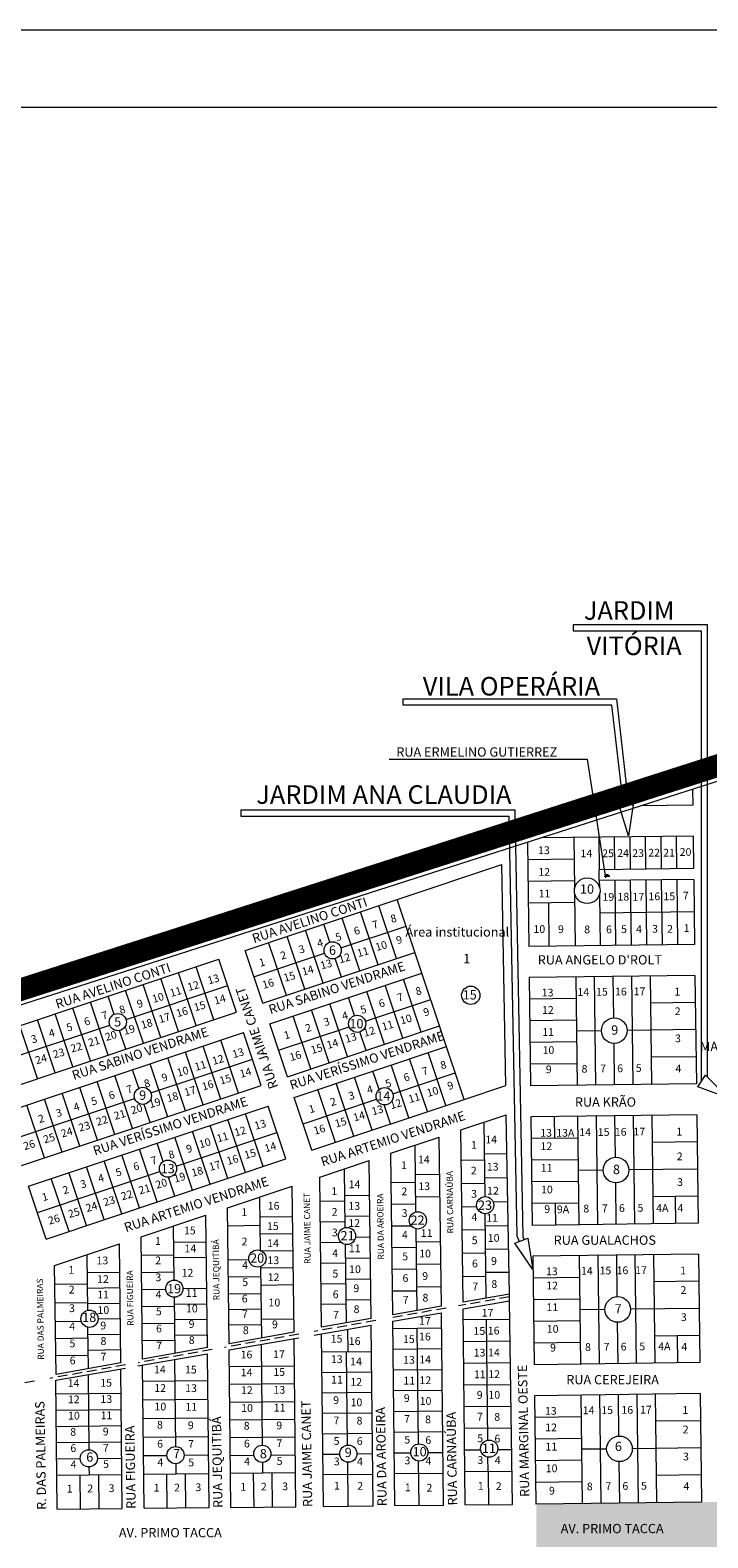
# Model space of a CAD drawing. Units: millimetres. Extents: x 1352 to 7525, y 1737 to 6418.
# Drawn here: x 5668 to 6106, y 5444 to 6418 of the extents above; entities that cross this region are included whole.
import ezdxf
from ezdxf.enums import TextEntityAlignment as Align

# ---------------------------------------------------------------- set-up
doc = ezdxf.new("R2010")
doc.units = ezdxf.units.MM
for name, pattern in [('CENTER', [50.8, 31.75, -6.35, 6.35, -6.35]), ('CONTÍNUO', [0]), ('DASHED2', [9.525, 6.35, -3.175])]:
    doc.linetypes.add(name, pattern=pattern)
for name, color, linetype in [('00 - DEMARCAÇÃO DE QUADRAS', 3, 'Continuous'), ('00 - DIVISÃO DE LOTES', 251, 'Continuous'), ('00 - INDICADOR LOTEAMENTOS', 10, 'Continuous'), ('00 - INSTITUCIONAIS', 30, 'Continuous'), ('00 - NOMES LOTEAMENTOS', 2, 'Continuous'), ('00 - NÚMERO LOTES', 7, 'CONTÍNUO'), ('00 - PERÍMETROS BAIRROS E CIDADE', 30, 'Continuous'), ('00 - RECUO', 7, 'Continuous'), ('00 - TEXTO RUAS', 7, 'Continuous'), ('5', 5, 'Continuous')]:
    doc.layers.add(name, color=color, linetype=linetype)
doc.layers.add('00 - TEXTO QUADRAS', color=4, linetype='CONTÍNUO', lineweight=18)
doc.styles.add('NORMAL', font='Arial')
doc.styles.get("Standard").update_dxf_attribs({"font": 'arial.ttf'})

msp = doc.modelspace()

# ---------------------------------------------------------------- hatches: boundary and pattern name
at = {"layer": '00 - RECUO'}
h = msp.add_hatch(color=150, dxfattribs=at)
h.dxf.hatch_style = 1
h.paths.add_polyline_path([(6228.3, 5469.09), (6224.81, 5469.05), (6222.04, 5456.83), (6231.04, 5456.81)])
h.paths.add_polyline_path([(6639.89, 5455.57), (6639.83, 5459.57), (6228.33, 5452.99), (6227.99, 5456.82), (6224.64, 5456.83), (6225.45, 5448.94)])
h.paths.add_polyline_path([(6224.64, 5456.83), (6222.04, 5456.83), (6224.82, 5469.05), (5994.91, 5466.16), (5994.91, 5436.16), (6182.07, 5438.51, -1.045422), (6193.49, 5438.65), (6384.05, 5441.04), (6383.92, 5451.48), (6225.46, 5448.94)])
h.paths.add_polyline_path([(6383.68, 5471.04), (6228.31, 5469.09), (6231.04, 5456.81), (6228, 5456.82), (6228.34, 5452.99), (6383.87, 5455.48)])
h.paths.add_polyline_path([(6494.91, 5453.25), (6403.92, 5451.8), (6404.05, 5441.3), (6495.05, 5442.44)])
h.paths.add_polyline_path([(6494.67, 5472.44), (6403.68, 5471.29), (6403.87, 5455.8), (6494.86, 5457.25)])
h.paths.add_polyline_path([(6629.66, 5474.13), (6514.67, 5472.69), (6514.86, 5457.57), (6629.84, 5459.41)])
h.paths.add_polyline_path([(6629.89, 5455.41), (6514.91, 5453.57), (6515.04, 5442.69), (6630.03, 5444.14)])

# ---------------------------------------------------------------- linework, layer by layer
at = {"layer": '00 - DEMARCAÇÃO DE QUADRAS', "lineweight": 5}
for p, q in [((6416.49, 6030.76), (4968.3, 5565.27)), ((6095.74, 5927.66), (6095.87, 5917.46)), ((6095.87, 5917.46), (6062.72, 5917.05)), ((5989.16, 5893.4), (5990.01, 5826.12)), ((6096.12, 5897.46), (5997.97, 5896.23)), ((6096.12, 5897.46), (6096.38, 5876.47)), ((5905.14, 5856.44), (5972.64, 5879.01)), ((5975.12, 5736.43), (5972.64, 5879.01)), ((6096.38, 5876.47), (6035.39, 5875.7)), ((6035.48, 5868.7), (6035.39, 5875.7)), ((6096.47, 5869.47), (6035.48, 5868.7)), ((6096.47, 5869.47), (6097, 5827.47)), ((5806.98, 5823.62), (5905.14, 5856.44)), ((5948.26, 5727.46), (5905.14, 5856.44)), ((5818.4, 5789.48), (5806.98, 5823.62)), ((5818.4, 5789.48), (5916.55, 5822.3)), ((6097, 5827.47), (5990.01, 5826.12)), ((5635.51, 5766.29), (5790.1, 5817.98)), ((5801.51, 5783.83), (5790.1, 5817.98)), ((5822.83, 5776.2), (5920.99, 5809.02)), ((6097.25, 5807.47), (5990.26, 5806.13)), ((5990.26, 5806.13), (5991.14, 5736.13)), ((6097.25, 5807.47), (6098.13, 5737.48)), ((5646.93, 5732.15), (5801.51, 5783.83)), ((5834.25, 5742.06), (5822.83, 5776.2)), ((5834.25, 5742.06), (5932.41, 5774.88)), ((5651.36, 5718.87), (5805.95, 5770.56)), ((5817.37, 5736.41), (5805.95, 5770.56)), ((5838.69, 5728.78), (5936.85, 5761.6)), ((5662.78, 5684.73), (5817.37, 5736.41)), ((5948.26, 5727.46), (5975.12, 5736.43)), ((6098.13, 5737.48), (5991.14, 5736.13)), ((5850.1, 5694.64), (5838.69, 5728.78)), ((5850.1, 5694.64), (5948.26, 5727.46)), ((5667.22, 5671.45), (5821.81, 5723.14)), ((5833.22, 5688.99), (5821.81, 5723.14)), ((5946.22, 5707.79), (5975.44, 5717.56)), ((5977.46, 5601.79), (5975.44, 5717.56)), ((6098.38, 5717.48), (5991.39, 5716.13)), ((5991.39, 5716.13), (5992.27, 5646.14)), ((6098.38, 5717.48), (6099.26, 5647.48)), ((5947.64, 5596.51), (5946.22, 5707.79)), ((5900.93, 5692.65), (5932.27, 5703.13)), ((5933.68, 5594.03), (5932.27, 5703.13)), ((5678.63, 5637.31), (5833.22, 5688.99)), ((5855.12, 5677.34), (5886.98, 5687.99)), ((5888.29, 5585.98), (5886.98, 5687.99)), ((5902.26, 5588.46), (5900.93, 5692.65)), ((5856.36, 5580.31), (5855.12, 5677.34)), ((5678.63, 5637.31), (5667.22, 5671.45)), ((5795.58, 5657.43), (5837.41, 5671.41)), ((5838.62, 5577.17), (5837.41, 5671.41)), ((5796.71, 5569.73), (5795.58, 5657.43)), ((5739.82, 5638.79), (5781.64, 5652.77)), ((5782.74, 5567.25), (5781.64, 5652.77)), ((6099.26, 5647.48), (5992.27, 5646.14)), ((5740.83, 5559.82), (5739.82, 5638.79)), ((5684.05, 5620.14), (5725.88, 5634.13)), ((5726.86, 5557.34), (5725.88, 5634.13)), ((6099.51, 5627.48), (5992.52, 5626.14)), ((6099.51, 5627.48), (6100.39, 5557.49)), ((5684.96, 5549.91), (5684.05, 5620.14)), ((5992.52, 5626.14), (5993.4, 5556.15)), ((5947.63, 5592.16), (5977.46, 5597.38)), ((5977.46, 5601.79), (5947.64, 5596.51)), ((5977.46, 5597.38), (5977.46, 5601.79)), ((5979.44, 5465.99), (5977.46, 5597.38)), ((5902.23, 5584.21), (5933.66, 5589.71)), ((5933.68, 5594.03), (5902.26, 5588.46)), ((5934.98, 5465.52), (5933.66, 5589.71)), ((5948.98, 5465.67), (5947.63, 5592.16)), ((5851.54, 5575.33), (5888.26, 5581.76)), ((5888.29, 5585.98), (5856.36, 5580.31)), ((5889.5, 5465.04), (5888.26, 5581.76)), ((5903.5, 5465.19), (5902.23, 5584.21)), ((5796.64, 5565.72), (5841.56, 5573.58)), ((5838.62, 5577.17), (5796.71, 5569.73)), ((5839.72, 5464.51), (5838.56, 5573.06)), ((5857.5, 5464.7), (5856.32, 5576.17)), ((5737.74, 5555.41), (5782.66, 5563.27)), ((5782.74, 5567.25), (5740.83, 5559.82)), ((5783.72, 5463.92), (5782.66, 5563.27)), ((5797.72, 5464.06), (5796.64, 5565.72)), ((5684.84, 5546.14), (5729.76, 5554.01)), ((5726.86, 5557.34), (5684.96, 5549.91)), ((5727.72, 5463.32), (5726.76, 5553.49)), ((5741.72, 5463.47), (5740.74, 5555.93)), ((6100.39, 5557.49), (5993.4, 5556.15)), ((5685.72, 5462.88), (5684.84, 5546.14)), ((6100.64, 5537.49), (5993.65, 5536.15)), ((5993.65, 5536.15), (5994.53, 5466.15)), ((6100.64, 5537.49), (6101.52, 5467.5)), ((5685.72, 5462.88), (5727.72, 5463.32)), ((5741.72, 5463.47), (5783.72, 5463.92)), ((5797.72, 5464.06), (5839.72, 5464.51)), ((5857.5, 5464.7), (5889.5, 5465.04)), ((5903.5, 5465.19), (5934.98, 5465.52)), ((5948.98, 5465.67), (5979.44, 5465.99)), ((6101.52, 5467.5), (5994.53, 5466.15))]:
    msp.add_line(p, q, dxfattribs=at)
at = {"layer": '00 - DEMARCAÇÃO DE QUADRAS', "linetype": 'DASHED2', "lineweight": 5}
for p, q in [((5977.46, 5599.95), (5944.67, 5594.14)), ((5936.69, 5592.72), (5899.29, 5586.09)), ((5891.31, 5584.67), (5851.61, 5577.63)), ((5841.63, 5575.86), (5793.73, 5567.36)), ((5785.75, 5565.95), (5737.86, 5557.45)), ((5729.87, 5556.03), (5680.98, 5547.36)), ((5671, 5545.59), (5454.47, 5507.18))]:
    msp.add_line(p, q, dxfattribs=at)
at = {"layer": '00 - DIVISÃO DE LOTES', "lineweight": 5}
for p, q in [((6019.13, 5896.5), (6019.54, 5863.66)), ((6035.12, 5896.7), (6035.39, 5875.7)), ((6045.12, 5896.82), (6045.39, 5875.82)), ((6055.12, 5896.95), (6055.39, 5875.95)), ((6065.12, 5897.07), (6065.39, 5876.08)), ((6075.12, 5897.2), (6075.39, 5876.2)), ((6085.12, 5897.33), (6085.38, 5876.33)), ((6019.3, 5882.5), (5989.3, 5882.12)), ((6019.48, 5868.5), (5989.48, 5868.12)), ((6019.58, 5860.46), (6020.01, 5826.5)), ((6035.48, 5868.7), (6035.53, 5864.78)), ((6045.48, 5868.82), (6046, 5826.83)), ((6055.47, 5868.95), (6056, 5826.95)), ((6065.47, 5869.08), (6066, 5827.08)), ((6075.47, 5869.2), (6076, 5827.21)), ((6085.47, 5869.33), (6086, 5827.33)), ((5904.7, 5818.33), (5893.28, 5852.48)), ((6019.65, 5854.5), (5989.66, 5854.12)), ((6002.65, 5854.29), (6003.01, 5826.29)), ((6035.59, 5859.73), (6036, 5826.7)), ((5861.61, 5828.94), (5857.72, 5840.58)), ((5880.99, 5810.41), (5869.57, 5844.55)), ((5892.84, 5814.37), (5881.43, 5848.51)), ((6096.74, 5848.47), (6035.74, 5847.7)), ((5845.42, 5798.52), (5834.01, 5832.66)), ((5857.28, 5802.48), (5845.86, 5836.62)), ((5868.74, 5825.29), (5910.85, 5839.37)), ((5812.69, 5806.55), (5858.22, 5821.77)), ((5833.57, 5794.55), (5822.15, 5828.69)), ((5786.81, 5778.92), (5775.4, 5813.06)), ((5869.13, 5806.44), (5865.13, 5818.41)), ((5752.67, 5767.5), (5741.26, 5801.65)), ((5764.05, 5771.31), (5752.64, 5805.45)), ((5775.43, 5775.11), (5764.02, 5809.26)), ((5920.55, 5770.91), (5909.14, 5805.06)), ((6020.26, 5806.5), (6021.14, 5736.51)), ((6032.26, 5806.65), (6033.13, 5736.66)), ((6044.25, 5806.8), (6044.59, 5780.09)), ((6056.25, 5806.96), (6057.13, 5736.96)), ((6068.25, 5807.11), (6069.13, 5737.11)), ((5722.4, 5782.35), (5718.49, 5794.04)), ((5741.29, 5763.7), (5729.88, 5797.84)), ((5730.12, 5778.95), (5795.81, 5800.91)), ((5877.47, 5781.52), (5873.57, 5793.16)), ((5884.6, 5777.87), (5926.7, 5791.95)), ((5896.84, 5762.99), (5885.43, 5797.13)), ((5908.7, 5766.95), (5897.28, 5801.09)), ((6020.43, 5792.5), (5990.43, 5792.13)), ((5695.77, 5748.48), (5684.35, 5782.62)), ((5707.15, 5752.28), (5695.73, 5786.43)), ((5718.53, 5756.09), (5707.11, 5790.23)), ((5861.28, 5751.1), (5849.86, 5785.24)), ((5873.13, 5755.06), (5861.72, 5789.2)), ((6097.47, 5789.97), (6068.47, 5789.61)), ((5641.22, 5749.22), (5719.6, 5775.43)), ((5673.01, 5740.87), (5661.59, 5775.01)), ((5684.39, 5744.67), (5672.97, 5778.82)), ((5828.54, 5759.13), (5874.07, 5774.35)), ((5849.42, 5747.13), (5838.01, 5781.27)), ((6020.61, 5778.51), (5990.61, 5778.13)), ((6097.69, 5772.47), (6053.43, 5771.92)), ((5729.91, 5759.89), (5725.9, 5771.9)), ((5802.67, 5731.5), (5791.25, 5765.64)), ((5884.99, 5759.02), (5880.99, 5770.99)), ((6020.78, 5764.51), (5990.79, 5764.13)), ((6036.88, 5771.71), (6020.7, 5771.51)), ((6044.8, 5763.56), (6045.13, 5736.81)), ((5746.19, 5731.6), (5811.66, 5753.49)), ((5768.53, 5720.08), (5757.11, 5754.23)), ((5779.91, 5723.89), (5768.49, 5758.03)), ((5791.29, 5727.69), (5779.87, 5761.84)), ((5924.55, 5719.53), (5913.14, 5753.67)), ((5936.41, 5723.49), (5924.99, 5757.64)), ((6097.91, 5754.97), (6068.91, 5754.61)), ((5738.36, 5734.63), (5734.35, 5746.62)), ((5757.14, 5716.28), (5745.73, 5750.42)), ((5893.44, 5733.74), (5889.43, 5745.74)), ((5912.7, 5715.57), (5901.28, 5749.71)), ((5902.33, 5731.08), (5942.56, 5744.53)), ((6020.96, 5750.51), (5990.96, 5750.13)), ((5711.62, 5701.06), (5700.21, 5735.2)), ((5723, 5704.86), (5711.59, 5739.01)), ((5734.38, 5708.67), (5722.97, 5742.81)), ((5865.28, 5699.71), (5853.86, 5733.85)), ((5877.13, 5703.68), (5865.72, 5737.82)), ((5888.99, 5707.64), (5877.57, 5741.78)), ((5657.07, 5701.8), (5735.66, 5728.08)), ((5677.48, 5689.65), (5666.06, 5723.79)), ((5688.86, 5693.45), (5677.45, 5727.59)), ((5700.24, 5697.25), (5688.83, 5731.4)), ((5745.76, 5712.47), (5741.83, 5724.24)), ((5844.4, 5711.71), (5891.8, 5727.56)), ((5900.84, 5711.6), (5896.72, 5723.93)), ((5807.14, 5680.27), (5795.73, 5714.42)), ((5818.52, 5684.08), (5807.11, 5718.22)), ((6006.39, 5716.32), (6006.56, 5702.32)), ((6021.39, 5716.51), (6022.27, 5646.52)), ((6033.39, 5716.66), (6034.27, 5646.67)), ((6045.39, 5716.81), (6045.72, 5690.09)), ((6057.38, 5716.96), (6058.26, 5646.97)), ((6069.38, 5717.11), (6070.26, 5647.12)), ((5762.5, 5684.33), (5827.51, 5706.07)), ((5784.38, 5672.66), (5772.96, 5706.81)), ((5795.76, 5676.47), (5784.35, 5710.61)), ((5961.77, 5664.72), (5961.15, 5712.79)), ((5750.24, 5661.25), (5738.82, 5695.39)), ((5754.19, 5687.26), (5750.2, 5699.2)), ((5773, 5668.86), (5761.58, 5703)), ((5917.15, 5654.72), (5916.6, 5697.89)), ((6021.56, 5702.51), (5991.57, 5702.13)), ((6098.6, 5699.98), (6069.6, 5699.61)), ((5727.48, 5653.64), (5716.06, 5687.78)), ((5738.86, 5657.44), (5727.44, 5691.59)), ((5961.47, 5688.15), (5946.47, 5687.96)), ((5975.88, 5692.28), (5961.42, 5692.1)), ((6021.74, 5688.51), (5991.74, 5688.14)), ((5672.93, 5654.38), (5751.98, 5680.81)), ((5693.33, 5642.23), (5681.92, 5676.37)), ((5704.71, 5646.03), (5693.3, 5680.17)), ((5716.09, 5649.84), (5704.68, 5683.98)), ((5761.62, 5665.05), (5757.56, 5677.19)), ((5871.54, 5644.71), (5871.05, 5682.66)), ((5932.58, 5679.02), (5916.84, 5678.82)), ((5976.15, 5676.78), (5961.62, 5676.6)), ((6038.01, 5681.72), (6021.83, 5681.51)), ((6098.82, 5682.48), (6054.56, 5681.92)), ((5887.27, 5665.47), (5871.28, 5665.27)), ((5916.91, 5673.73), (5901.17, 5673.53)), ((5961.66, 5673.15), (5946.66, 5672.96)), ((6021.91, 5674.51), (5991.92, 5674.14)), ((6045.93, 5673.57), (6046.26, 5646.82)), ((5816.94, 5629.82), (5816.5, 5664.42)), ((5871.32, 5661.64), (5855.32, 5661.43)), ((5917.09, 5659.74), (5901.35, 5659.53)), ((5932.77, 5664.52), (5917.03, 5664.32)), ((5956.45, 5658.09), (5946.86, 5657.96)), ((5976.42, 5661.29), (5967.07, 5661.17)), ((6022.09, 5660.51), (5992.09, 5660.14)), ((6007.09, 5660.33), (6007.27, 5646.33)), ((6099.04, 5664.98), (6070.04, 5664.62)), ((6084.54, 5664.8), (6084.76, 5647.3)), ((5761.18, 5610.79), (5760.73, 5645.78)), ((5816.73, 5645.94), (5795.73, 5645.67)), ((5837.66, 5651.66), (5816.66, 5651.39)), ((5871.49, 5648.34), (5855.49, 5648.13)), ((5887.45, 5651.97), (5871.45, 5651.77)), ((5914.24, 5645.7), (5901.53, 5645.54)), ((5962.61, 5599.16), (5961.91, 5653.61)), ((5976.69, 5645.79), (5962.02, 5645.6)), ((5837.8, 5640.66), (5816.8, 5640.39)), ((5887.62, 5638.47), (5878.15, 5638.35)), ((5917.97, 5591.24), (5917.29, 5643.89)), ((5962.05, 5643.16), (5947.05, 5642.96)), ((5705.43, 5591.26), (5704.96, 5627.13)), ((5739.97, 5626.79), (5760.97, 5627.06)), ((5760.86, 5635.28), (5781.86, 5635.55)), ((5837.94, 5629.66), (5817.84, 5629.4)), ((5869.12, 5635.01), (5855.66, 5634.84)), ((5872.33, 5583.15), (5871.68, 5633.82)), ((5917.45, 5631.74), (5901.71, 5631.54)), ((5933.14, 5635.52), (5917.4, 5635.32)), ((5962.24, 5628.16), (5947.24, 5627.97)), ((5976.95, 5630.79), (5962.21, 5630.6)), ((6022.52, 5626.52), (6023.4, 5556.52)), ((6034.52, 5626.67), (6035.4, 5556.67)), ((6046.52, 5626.82), (6046.85, 5600.1)), ((6058.51, 5626.97), (6059.39, 5556.98)), ((6070.51, 5627.12), (6071.39, 5557.13)), ((5760.99, 5625.28), (5781.99, 5625.55)), ((5809.41, 5623.85), (5796.02, 5623.67)), ((5817.66, 5573.45), (5817.07, 5619.59)), ((5838.08, 5618.66), (5817.09, 5618.39)), ((5871.83, 5621.74), (5855.84, 5621.54)), ((5887.79, 5624.97), (5871.8, 5624.77)), ((5917.63, 5617.74), (5901.89, 5617.54)), ((5933.33, 5621.03), (5917.59, 5620.82)), ((5684.21, 5608.14), (5705.21, 5608.41)), ((5705.11, 5615.64), (5726.11, 5615.91)), ((5740.11, 5615.79), (5761.11, 5616.06)), ((5817.16, 5612.95), (5796.16, 5612.68)), ((5838.23, 5607.66), (5817.23, 5607.39)), ((5872, 5608.44), (5856.01, 5608.24)), ((5887.97, 5611.48), (5871.97, 5611.27)), ((5962.43, 5613.16), (5947.43, 5612.97)), ((5977.21, 5615.79), (5962.4, 5615.6)), ((6022.69, 5612.52), (5992.7, 5612.14)), ((6099.73, 5609.99), (6070.73, 5609.62)), ((5705.24, 5605.64), (5726.24, 5605.91)), ((5740.25, 5604.79), (5755.71, 5604.99)), ((5761.79, 5563.54), (5761.32, 5599.69)), ((5766.8, 5605.35), (5782.25, 5605.55)), ((5817.3, 5601.95), (5796.3, 5601.68)), ((5888.14, 5597.98), (5872.14, 5597.77)), ((5917.81, 5603.74), (5902.07, 5603.54)), ((5933.51, 5606.53), (5917.78, 5606.32)), ((6022.87, 5598.52), (5992.87, 5598.14)), ((5684.36, 5596.15), (5705.36, 5596.41)), ((5705.37, 5595.64), (5726.37, 5595.91)), ((5740.4, 5593.79), (5761.39, 5594.06)), ((5761.38, 5595.28), (5782.38, 5595.55)), ((5817.43, 5591.95), (5796.43, 5591.68)), ((5872.18, 5595.14), (5856.18, 5594.94)), ((6039.14, 5591.72), (6022.96, 5591.52)), ((6099.95, 5592.49), (6055.69, 5591.93)), ((5684.52, 5584.15), (5701.22, 5584.36)), ((5705.91, 5553.62), (5705.57, 5580.37)), ((5712.12, 5585.72), (5726.5, 5585.91)), ((5740.54, 5582.79), (5761.54, 5583.06)), ((5761.51, 5585.28), (5782.51, 5585.55)), ((5817.55, 5581.95), (5796.56, 5581.68)), ((5838.51, 5585.66), (5817.51, 5585.4)), ((5873.44, 5564.57), (5873.29, 5579.14)), ((5902.28, 5579.63), (5933.76, 5579.96)), ((5918.82, 5505.05), (5918.02, 5579.8)), ((5947.71, 5585.26), (5977.63, 5585.58)), ((5963.53, 5507.44), (5962.71, 5585.42)), ((6023.05, 5584.52), (5993.05, 5584.14)), ((6047.06, 5583.58), (6047.4, 5556.82)), ((5684.66, 5573.15), (5705.65, 5573.42)), ((5705.63, 5575.64), (5726.62, 5575.91)), ((5740.68, 5571.79), (5761.68, 5572.06)), ((5761.64, 5575.28), (5782.63, 5575.55)), ((5818.29, 5504.2), (5817.6, 5569.39)), ((5947.86, 5571.16), (5977.85, 5571.48)), ((6023.22, 5570.52), (5993.22, 5570.14)), ((6100.17, 5574.99), (6071.17, 5574.62)), ((6085.67, 5574.81), (6085.89, 5557.31)), ((5684.8, 5562.15), (5705.8, 5562.42)), ((5705.75, 5565.64), (5726.75, 5565.91)), ((5762.3, 5503.36), (5761.7, 5559.6)), ((5856.44, 5564.39), (5888.44, 5564.73)), ((5873.08, 5504.22), (5872.44, 5564.56)), ((5902.43, 5566.23), (5933.9, 5566.57)), ((5706.32, 5501.26), (5705.8, 5549.82)), ((5796.75, 5555.06), (5838.75, 5555.51)), ((5856.58, 5551.19), (5888.58, 5551.53)), ((5902.57, 5552.83), (5934.05, 5553.17)), ((5948, 5557.16), (5978.06, 5557.48)), ((5740.85, 5545.47), (5782.85, 5545.91)), ((5796.87, 5543.56), (5838.87, 5544.01)), ((5902.71, 5539.43), (5934.19, 5539.77)), ((5948.15, 5543.17), (5978.27, 5543.48)), ((5684.93, 5537.37), (5726.93, 5537.82)), ((5740.98, 5533.47), (5782.98, 5533.91)), ((5797, 5532.06), (5838.99, 5532.51)), ((5856.72, 5537.99), (5888.72, 5538.33)), ((5948.3, 5529.17), (5978.48, 5529.49)), ((6023.65, 5536.52), (6024.53, 5466.53)), ((6035.65, 5536.68), (6036.53, 5466.68)), ((6047.65, 5536.83), (6047.98, 5510.11)), ((6059.65, 5536.98), (6060.53, 5466.98)), ((6071.64, 5537.13), (6072.52, 5467.13)), ((5685.04, 5526.87), (5727.04, 5527.32)), ((5741.11, 5521.47), (5783.1, 5521.91)), ((5797.12, 5520.56), (5839.12, 5521.01)), ((5856.86, 5524.8), (5888.86, 5525.14)), ((5902.85, 5526.03), (5934.33, 5526.37)), ((6023.82, 5522.53), (5993.83, 5522.15)), ((6100.86, 5519.99), (6071.86, 5519.63)), ((5685.16, 5516.37), (5727.15, 5516.82)), ((5741.23, 5509.47), (5783.23, 5509.91)), ((5797.24, 5509.06), (5839.24, 5509.51)), ((5857, 5511.6), (5889, 5511.94)), ((5902.99, 5512.63), (5934.47, 5512.97)), ((5948.45, 5515.17), (5978.69, 5515.49)), ((5685.27, 5505.87), (5727.27, 5506.32)), ((5948.6, 5501.17), (5958.97, 5501.28)), ((5970.01, 5501.39), (5978.91, 5501.49)), ((6024, 5508.53), (5994, 5508.15)), ((6040.27, 5501.73), (6024.09, 5501.53)), ((6101.08, 5502.49), (6056.82, 5501.94)), ((5685.38, 5495.37), (5700.54, 5495.53)), ((5706.49, 5485.1), (5706.44, 5490.17)), ((5711.64, 5495.65), (5727.38, 5495.82)), ((5741.36, 5497.47), (5756.52, 5497.63)), ((5762.49, 5485.69), (5762.42, 5492.27)), ((5767.62, 5497.75), (5783.36, 5497.91)), ((5797.36, 5497.56), (5812.59, 5497.72)), ((5818.48, 5486.29), (5818.41, 5493.11)), ((5823.55, 5497.84), (5839.36, 5498.01)), ((5857.14, 5498.4), (5868.04, 5498.51)), ((5873.5, 5464.87), (5873.2, 5493.15)), ((5879.14, 5498.63), (5889.14, 5498.74)), ((5903.14, 5499.24), (5913.8, 5499.35)), ((5919.24, 5465.35), (5918.93, 5493.99)), ((5924.91, 5499.47), (5934.61, 5499.57)), ((5963.75, 5487.33), (5963.65, 5496.48)), ((6024.18, 5494.53), (5994.18, 5494.15)), ((6048.19, 5493.58), (6048.53, 5466.83)), ((5685.49, 5484.87), (5727.49, 5485.32)), ((5700.72, 5463.04), (5700.49, 5485.03)), ((5712.72, 5463.16), (5712.49, 5485.16)), ((5741.49, 5485.47), (5783.48, 5485.91)), ((5756.72, 5463.63), (5756.49, 5485.63)), ((5768.72, 5463.76), (5768.49, 5485.76)), ((5797.48, 5486.06), (5839.48, 5486.51)), ((5812.72, 5464.22), (5812.48, 5486.22)), ((5824.72, 5464.35), (5824.48, 5486.35)), ((5857.28, 5485.2), (5889.28, 5485.54)), ((5903.28, 5485.84), (5934.76, 5486.17)), ((5948.75, 5487.17), (5979.12, 5487.49)), ((5964.17, 5465.83), (5963.95, 5487.33)), ((6024.35, 5480.53), (5994.35, 5480.15)), ((6101.3, 5485), (6072.3, 5484.63))]:
    msp.add_line(p, q, dxfattribs=at)
at = {"layer": '00 - INDICADOR LOTEAMENTOS', "lineweight": 5}
for p, q in [((5899.89, 5947.16), (6027.61, 5947.16)), ((6027.61, 5947.16), (6039.59, 5870.57))]:
    msp.add_line(p, q, dxfattribs=at)
for points in [[(6105.29, 5741.72), (6105.29, 6033.88), (6018.63, 6033.88), (6018.63, 6029.88), (6101.29, 6029.88), (6101.29, 5738.9)], [(6051.06, 5917.36), (6043.69, 5982.07), (5908.87, 5982.07), (5908.87, 5986.07), (6046.52, 5986.07), (6054.32, 5917.6)], [(5987.02, 5636.92), (5986.33, 5638.73), (5981.31, 5914.27), (5804.16, 5914.27), (5804.16, 5910.27), (5977.06, 5910.27), (5982.33, 5639.38), (5983.88, 5635.68)]]:
    msp.add_lwpolyline(points, dxfattribs=at)
for points in [[(6057.35, 5917.81), (6054.28, 5897.54), (6048.37, 5917.17)], [(6099.12, 5735.48), (6103.95, 5743.07), (6118.4, 5728.54)], [(5981.11, 5634.59), (5989.48, 5637.89), (5992.63, 5617.63)]]:
    msp.add_lwpolyline(points, close=True, dxfattribs=at)
at = {"layer": '00 - INDICADOR LOTEAMENTOS', "lineweight": 5, "const_width": 2}
msp.add_lwpolyline([(6041.52, 5870.96, 1), (6039.52, 5870.96)], format="xyb", dxfattribs=at)
at = {"layer": '00 - PERÍMETROS BAIRROS E CIDADE', "linetype": 'CENTER', "lineweight": 5, "const_width": 14.52}
msp.add_lwpolyline([(3791.39, 6087.82), (3818.42, 6104.89), (3825.04, 6135.85), (3848.31, 6183), (3868.23, 6202.63), (3904.35, 6236.33), (3928.86, 6248.52), (3950.98, 6282.44), (4918.33, 6305.12), (4960.72, 5572.79), (6404.93, 6037.13), (6400.06, 6254.68), (6639.96, 6358.75), (6657.38, 4972.35), (6524.92, 4928), (6523.81, 2222.96), (5588.36, 2221.84)], dxfattribs=at)
at = {"layer": '00 - TEXTO QUADRAS', "lineweight": 5}
for centre, radius in [((6027.68, 5862.16), 8.28), ((5863.43, 5823.69), 5.55), ((5952.59, 5794.67), 5.9), ((5724.81, 5777.35), 5.55), ((5879.28, 5776.27), 5.55), ((6045.15, 5771.83), 8.28), ((5740.96, 5729.73), 5.55), ((5897.01, 5729.48), 5.55), ((5757.18, 5682.73), 5.55), ((6046.28, 5681.84), 8.28), ((5961.9, 5659.16), 5.55), ((5918.45, 5649.32), 5.55), ((5872.67, 5639.28), 5.55), ((5814.9, 5624.7), 5.55), ((5761.25, 5605.24), 5.55), ((6047.41, 5591.84), 8.28), ((5706.57, 5585.83), 5.55), ((6048.54, 5501.85), 8.28), ((5706.09, 5495.71), 5.55), ((5762.07, 5497.81), 5.55), ((5818.06, 5498.65), 5.55), ((5873.59, 5498.69), 5.55), ((5919.35, 5499.53), 5.55), ((5964.48, 5501.97), 5.55)]:
    msp.add_circle(centre, radius, dxfattribs=at)
at = {"layer": '5', "color": 7, "lineweight": 5}
for points in [[(1352.15, 6417.76), (1352.15, 1737.15), (7525.08, 1737.15), (7525.08, 6417.76)], [(1477.15, 6367.76), (1477.15, 1787.15), (7475.08, 1787.15), (7475.08, 6367.76)]]:
    msp.add_lwpolyline(points, close=True, dxfattribs=at)

# ---------------------------------------------------------------- texts
at = {"layer": '00 - INSTITUCIONAIS', "lineweight": 5}
msp.add_text('Área institucional', height=6, dxfattribs=at).set_placement((5943.93, 5832.55), align=Align.CENTER)
at = {"layer": '00 - NOMES LOTEAMENTOS', "lineweight": 5}
for s, p in [('JARDIM', (6054.79, 6037.11)), ('VITÓRIA', (6057.98, 6014.29)), ('VILA OPERÁRIA', (5978.82, 5988.2)), ('JARDIM ANA CLAUDIA', (5896.51, 5918.26))]:
    msp.add_text(s, height=12, dxfattribs=at).set_placement(p, align=Align.CENTER)
at = {"layer": '00 - NÚMERO LOTES', "lineweight": 5}
for s, p in [('13', (5999.78, 5885.8)), ('24', (6050.84, 5883.96)), ('23', (6060.52, 5883.95)), ('22', (6070.84, 5884.21)), ('21', (6080.51, 5884.2)), ('20', (6091.17, 5884.69)), ('14', (6027.15, 5883.78)), ('25', (6041.17, 5883.83)), ('12', (5999.95, 5871.8)), ('11', (6000.13, 5857.8)), ('19', (6041.35, 5855.65)), ('18', (6051.02, 5855.79)), ('17', (6060.7, 5855.77)), ('16', (6071.02, 5856.04)), ('15', (6080.7, 5856.03)), ('7', (6091.35, 5856.52)), ('1', (6091.78, 5835.56)), ('10', (5996.82, 5834.94)), ('9', (6010.74, 5834.82)), ('8', (6027.66, 5834.7)), ('6', (6041.78, 5834.69)), ('5', (6051.45, 5834.83)), ('4', (6061.13, 5834.81)), ('3', (6071.45, 5835.08)), ('2', (6081.13, 5835.06)), ('13', (6002.16, 5793.9)), ('14', (6025.2, 5794.28)), ('15', (6037.2, 5794.43)), ('16', (6049.44, 5794.57)), ('17', (6061.44, 5794.72)), ('1', (6085.82, 5794.49)), ('12', (6002.34, 5782.68)), ('2', (6086.04, 5781.83)), ('11', (6002.51, 5768.46)), ('3', (6086.26, 5764.33)), ('10', (6002.69, 5756.75)), ('9', (6002.9, 5744.35)), ('8', (6025.94, 5744.72)), ('7', (6037.94, 5744.87)), ('6', (6048.94, 5745.01)), ('5', (6060.94, 5745.16)), ('4', (6086.56, 5744.93)), ('13', (6001.18, 5703.35)), ('13A', (6013.57, 5703.35)), ('14', (6026.33, 5703.72)), ('15', (6038.33, 5703.87)), ('16', (6049.33, 5704.01)), ('17', (6061.33, 5704.16)), ('1', (6087.15, 5704.13)), ('12', (6001.35, 5694.75)), ('11', (6001.53, 5680.75)), ('2', (6087.37, 5688.17)), ('3', (6087.59, 5671.61)), ('10', (6001.71, 5666.75)), ('9', (6001.92, 5654.1)), ('9A', (6012.09, 5653.97)), ('8', (6027.07, 5654.48)), ('7', (6039.07, 5654.63)), ('6', (6050.07, 5654.77)), ('5', (6062.07, 5654.92)), ('4A', (6076.17, 5654.81)), ('4', (6087.89, 5654.89)), ('13', (6004.9, 5613.93)), ('14', (6027.46, 5614.3)), ('15', (6039.46, 5614.45)), ('16', (6050.46, 5614.59)), ('17', (6062.46, 5614.74)), ('1', (6089.6, 5614.51)), ('12', (6005.07, 5604.76)), ('2', (6089.82, 5601.85)), ('11', (6005.25, 5590.76)), ('3', (6090.04, 5584.35)), ('10', (6005.43, 5576.76)), ('9', (6005.64, 5564.65)), ('8', (6028.2, 5565.03)), ('7', (6040.2, 5565.18)), ('6', (6051.2, 5565.32)), ('5', (6063.2, 5565.47)), ('4A', (6077.49, 5565.51)), ('4', (6090.34, 5565.24)), ('13', (6004.21, 5523.83)), ('14', (6028.59, 5524.2)), ('15', (6040.59, 5524.35)), ('16', (6053.56, 5524.49)), ('17', (6065.55, 5524.64)), ('1', (6091, 5524.41)), ('12', (6004.39, 5513.17)), ('2', (6091.22, 5511.85)), ('11', (6004.56, 5500.77)), ('10', (6004.74, 5486.77)), ('3', (6091.44, 5494.36)), ('7', (6041.33, 5475.22)), ('6', (6052.33, 5475.35)), ('5', (6064.33, 5475.5)), ('4', (6091.74, 5475.28)), ('9', (6004.95, 5472.32)), ('8', (6029.33, 5475.06))]:
    msp.add_text(s, height=5, dxfattribs=at).set_placement(p, align=Align.CENTER)
for s, p in [('7', (5889.76, 5837.41)), ('8', (5901.62, 5841.37)), ('4', (5854.2, 5825.52)), ('5', (5866.05, 5829.48)), ('6', (5877.91, 5833.44)), ('9', (5905.19, 5827.61)), ('2', (5830.49, 5817.59)), ('3', (5842.34, 5821.55)), ('12', (5868.14, 5815.22)), ('11', (5879.99, 5819.18)), ('10', (5891.85, 5823.15)), ('1', (5816.74, 5813)), ('14', (5844.43, 5807.29)), ('13', (5856.28, 5811.26)), ('12', (5770.58, 5797.3)), ('13', (5783.55, 5801.64)), ('16', (5818.85, 5798.74)), ('15', (5832.57, 5803.33)), ('9', (5737.96, 5786.39)), ('10', (5747.82, 5789.69)), ('11', (5759.2, 5793.5)), ('14', (5787.7, 5788.6)), ('6', (5893.98, 5786.58)), ('7', (5905.83, 5790.55)), ('8', (5917.69, 5794.51)), ('7', (5715.2, 5778.78)), ('8', (5726.58, 5782.59)), ('17', (5751.92, 5776.64)), ('16', (5763.3, 5780.44)), ('15', (5774.68, 5784.25)), ('4', (5870.27, 5778.66)), ('5', (5882.12, 5782.62)), ('10', (5907.77, 5775.77)), ('9', (5922.78, 5780.98)), ('4', (5681.06, 5767.37)), ('5', (5692.44, 5771.17)), ('6', (5703.82, 5774.98)), ('19', (5729.16, 5769.03)), ('18', (5740.54, 5772.83)), ('2', (5846.56, 5770.73)), ('3', (5858.41, 5774.69)), ('12', (5884.06, 5767.84)), ('11', (5895.91, 5771.8)), ('3', (5669.67, 5763.56)), ('22', (5695.11, 5757.65)), ('21', (5706.49, 5761.45)), ('20', (5717.4, 5765.1)), ('1', (5832.81, 5766.13)), ('15', (5850.16, 5756.7)), ('14', (5860.35, 5759.91)), ('13', (5872.2, 5763.88)), ('24', (5672.35, 5750.04)), ('23', (5683.73, 5753.84)), ('12', (5786.53, 5749.63)), ('13', (5799.5, 5753.97)), ('16', (5836.44, 5752.11)), ('9', (5753.91, 5738.72)), ('10', (5763.77, 5742.02)), ('11', (5775.15, 5745.83)), ('15', (5791.25, 5736.96)), ('14', (5804.27, 5741.32)), ('6', (5910.04, 5738.86)), ('7', (5921.89, 5742.83)), ('8', (5933.75, 5746.79)), ('7', (5731.15, 5731.12)), ('8', (5742.53, 5734.92)), ('17', (5768.49, 5729.35)), ('16', (5779.87, 5733.16)), ('4', (5886.33, 5730.94)), ('5', (5898.18, 5734.9)), ('10', (5924.95, 5729)), ('9', (5938.29, 5733.46)), ('4', (5697.01, 5719.7)), ('5', (5708.39, 5723.51)), ('6', (5719.77, 5727.31)), ('20', (5733.97, 5717.81)), ('19', (5745.73, 5721.74)), ('18', (5757.11, 5725.55)), ('1', (5848.88, 5718.42)), ('2', (5862.62, 5723.01)), ('3', (5874.47, 5726.97)), ('13', (5889.39, 5717.11)), ('12', (5901.24, 5721.07)), ('11', (5913.1, 5725.04)), ('2', (5674.25, 5712.09)), ('3', (5685.63, 5715.9)), ('22', (5711.68, 5710.36)), ('21', (5723.06, 5714.17)), ('13', (5813.77, 5707.79)), ('15', (5865.68, 5709.18)), ('14', (5877.53, 5713.14)), ('25', (5677.54, 5698.95)), ('24', (5688.92, 5702.75)), ('23', (5700.3, 5706.56)), ('11', (5789.42, 5699.64)), ('12', (5800.81, 5703.45)), ('16', (5851.95, 5704.59)), ('26', (5664.67, 5694.65)), ('8', (5758.35, 5688.96)), ('9', (5769.73, 5692.76)), ('10', (5778.04, 5695.84)), ('15', (5807.24, 5688.84)), ('14', (5820.26, 5693.2)), ('6', (5735.59, 5681.35)), ('7', (5746.97, 5685.15)), ('17', (5784.48, 5681.23)), ('16', (5795.86, 5685.04)), ('3', (5701.45, 5669.94)), ('4', (5712.83, 5673.74)), ('5', (5724.21, 5677.54)), ('20', (5749.96, 5669.69)), ('19', (5761.72, 5673.62)), ('18', (5773.1, 5677.43)), ('1', (5676.66, 5661.65)), ('2', (5690.07, 5666.13)), ('23', (5716.29, 5658.44)), ('22', (5727.67, 5662.24)), ('21', (5739.05, 5666.05)), ('25', (5693.53, 5650.83)), ('24', (5704.91, 5654.63)), ('26', (5680.66, 5646.53))]:
    msp.add_text(s, height=5, rotation=16.15361, dxfattribs=at).set_placement(p)
at = {"layer": '00 - NÚMERO LOTES', "lineweight": 5, "style": 'NORMAL'}
msp.add_text('1', height=6, rotation=0.19037, dxfattribs=at).set_placement((5947.71, 5815.36))
at = {"layer": '00 - NÚMERO LOTES', "lineweight": 5}
for s, p in [('14', (5961.92, 5699.04)), ('1', (5952.82, 5695.58)), ('1', (5907.59, 5682.47)), ('14', (5918.53, 5686.18)), ('13', (5962.95, 5681.49)), ('14', (5873.79, 5670.11)), ('2', (5952.61, 5678.97)), ('1', (5862.65, 5665.63)), ('2', (5907.81, 5665.54)), ('13', (5918.75, 5668.89)), ('3', (5952.8, 5663.97)), ('12', (5963.15, 5665.99)), ('1', (5804.55, 5652.16)), ('16', (5821.58, 5656.31)), ('2', (5862.82, 5652.33)), ('13', (5873.61, 5656.18)), ('3', (5907.99, 5651.54)), ('15', (5821.08, 5643.1)), ('12', (5873.52, 5645.1)), ('4', (5952.99, 5648.98)), ('11', (5962.59, 5648.45)), ('1', (5748.78, 5633.52)), ('15', (5767.51, 5640.32)), ('2', (5804.7, 5633.21)), ('14', (5821.22, 5632.1)), ('3', (5862.99, 5639.03)), ('4', (5908.17, 5637.54)), ('11', (5920.35, 5638.65)), ('5', (5953.19, 5633.98)), ('10', (5963.54, 5635.47)), ('14', (5767.86, 5628.7)), ('13', (5821.36, 5621.1)), ('4', (5863.16, 5625.73)), ('11', (5873.91, 5628.78)), ('5', (5908.35, 5623.55)), ('10', (5919.31, 5625.39)), ('1', (5693.02, 5614.88)), ('13', (5711.09, 5620.97)), ('2', (5748.94, 5621.03)), ('12', (5766.02, 5613)), ('4', (5804.99, 5617.91)), ('5', (5863.33, 5612.43)), ('10', (5874.08, 5615.28)), ('6', (5953.38, 5618.98)), ('9', (5965.66, 5620.61)), ('2', (5693.18, 5602.12)), ('12', (5711.46, 5608.92)), ('3', (5749.08, 5610.03)), ('5', (5805.13, 5606.92)), ('12', (5821.51, 5610.1)), ('9', (5876.82, 5603)), ('6', (5908.53, 5609.55)), ('9', (5921.25, 5610.92)), ('7', (5953.57, 5604.14)), ('8', (5965.85, 5605.7)), ('11', (5711.58, 5598.92)), ('4', (5749.22, 5599.03)), ('11', (5768.68, 5599.94)), ('6', (5804.81, 5596.35)), ('10', (5822.08, 5593.78)), ('6', (5863.51, 5599.13)), ('7', (5908.71, 5595.55)), ('8', (5921.43, 5596.92)), ('3', (5693.33, 5590.12)), ('10', (5711.71, 5588.93)), ('5', (5749.37, 5588.03)), ('10', (5768.81, 5589.94)), ('7', (5804.94, 5586.35)), ('7', (5863.68, 5585.83)), ('8', (5876.99, 5589.5)), ('17', (5959.63, 5587.21)), ('4', (5693.48, 5578.39)), ('9', (5713.52, 5578.95)), ('6', (5749.51, 5577.03)), ('9', (5770.52, 5579.96)), ('8', (5805.53, 5575.92)), ('9', (5824.31, 5579.69)), ('17', (5919.24, 5581.91)), ('15', (5954.33, 5575.45)), ('16', (5963.57, 5575.66)), ('5', (5693.63, 5567.39)), ('8', (5713.65, 5568.95)), ('7', (5749.65, 5566.03)), ('8', (5770.6, 5569.52)), ('15', (5862.2, 5570.41)), ('16', (5873.87, 5568.93)), ('15', (5908.8, 5570.18)), ('16', (5919.21, 5571.82)), ('6', (5693.77, 5556.39)), ('7', (5713.63, 5558.87)), ('16', (5804.05, 5560.21)), ('17', (5825.05, 5560.43)), ('13', (5862.34, 5557.21)), ('14', (5874.74, 5555.76)), ('13', (5908.94, 5556.78)), ('14', (5919.32, 5557.02)), ('13', (5954.48, 5561.45)), ('14', (5963.75, 5561.57)), ('14', (5748.22, 5550.61)), ('15', (5768.17, 5550.5)), ('14', (5804.17, 5548.71)), ('15', (5825.17, 5548.93)), ('11', (5862.48, 5544.01)), ('11', (5909.08, 5543.38)), ('12', (5919.46, 5543.62)), ('11', (5954.62, 5547.45)), ('12', (5963.9, 5547.57)), ('14', (5692.5, 5541.75)), ('15', (5713.5, 5541.97)), ('12', (5748.35, 5538.61)), ('13', (5768.3, 5538.5)), ('12', (5804.29, 5537.21)), ('13', (5825.29, 5537.43)), ('12', (5874.88, 5542.56)), ('9', (5956.45, 5534.12)), ('10', (5963.95, 5534.25)), ('12', (5692.61, 5531.25)), ('13', (5713.61, 5531.47)), ('10', (5748.48, 5526.61)), ('11', (5768.43, 5526.5)), ('10', (5804.42, 5525.71)), ('11', (5825.42, 5525.93)), ('9', (5863.8, 5530.81)), ('10', (5875.02, 5529.36)), ('9', (5909.41, 5532.04)), ('10', (5919.6, 5530.22)), ('10', (5692.72, 5520.75)), ('11', (5713.72, 5520.97)), ('8', (5750.07, 5514.86)), ('9', (5770.02, 5514.52)), ('8', (5806.08, 5514.23)), ('9', (5827.08, 5514.45)), ('7', (5863.94, 5517.61)), ('8', (5878.88, 5517.54)), ('7', (5909.55, 5518.64)), ('8', (5923.1, 5518.35)), ('7', (5956.59, 5520.12)), ('8', (5967.72, 5519.97)), ('8', (5694.12, 5510.28)), ('9', (5715.12, 5510.5)), ('5', (5864.08, 5504.41)), ('6', (5879.02, 5504.34)), ('5', (5909.7, 5505.24)), ('6', (5923.25, 5504.95)), ('5', (5956.74, 5506.12)), ('6', (5967.87, 5505.97)), ('6', (5694.23, 5499.78)), ('7', (5715.23, 5500)), ('6', (5750.2, 5502.63)), ('7', (5770.15, 5502.52)), ('6', (5806.2, 5502.73)), ('7', (5827.2, 5502.95)), ('4', (5694.34, 5489.28)), ('5', (5715.34, 5489.5)), ('4', (5750.33, 5490.63)), ('5', (5770.28, 5490.52)), ('4', (5806.32, 5491.23)), ('5', (5827.32, 5491.45)), ('3', (5864.22, 5491.21)), ('4', (5879.16, 5491.14)), ('3', (5909.84, 5491.84)), ('4', (5923.39, 5491.55)), ('3', (5956.89, 5492.12)), ('4', (5968.02, 5491.97)), ('3', (5830.89, 5475.11)), ('1', (5864.42, 5475.52)), ('2', (5879.35, 5475.45)), ('1', (5957.15, 5475.43)), ('2', (5968.67, 5475.28)), ('1', (5691.89, 5473.64)), ('2', (5705.13, 5473.76)), ('3', (5718.89, 5473.92)), ('1', (5747.89, 5474.23)), ('2', (5761.13, 5474.36)), ('3', (5774.89, 5474.52)), ('1', (5803.89, 5474.83)), ('2', (5817.13, 5474.95)), ('1', (5910.05, 5474.5)), ('2', (5923.98, 5474.22))]:
    msp.add_text(s, height=5, dxfattribs=at).set_placement(p)
at = {"layer": '00 - TEXTO QUADRAS', "lineweight": 5}
for s, p in [('10', (6027.57, 5860.26)), ('9', (6045.44, 5769.23)), ('8', (6046.57, 5679.23)), ('7', (6047.7, 5589.24))]:
    msp.add_text(s, height=6, dxfattribs=at).set_placement(p, align=Align.CENTER)
at = {"layer": '00 - TEXTO QUADRAS', "lineweight": 5, "style": 'NORMAL'}
for s, p in [('6', (5861.1, 5820.78)), ('15', (5947.35, 5791.95)), ('5', (5722.48, 5774.52)), ('10', (5874.26, 5773.32)), ('9', (5738.59, 5727.16)), ('14', (5891.67, 5726.63)), ('13', (5752.49, 5679.7)), ('23', (5957.24, 5656.14)), ('22', (5913.69, 5646.46)), ('21', (5868.57, 5636.48)), ('20', (5810.19, 5621.98)), ('19', (5756.62, 5602.21)), ('18', (5701.84, 5583.72)), ('6', (5704.47, 5493.54)), ('7', (5760.45, 5495.63)), ('8', (5816.45, 5495.73)), ('9', (5871.23, 5496.51)), ('10', (5915.05, 5496.96)), ('11', (5959.77, 5499.23))]:
    msp.add_text(s, height=6, rotation=0.19037, dxfattribs=at).set_placement(p)
msp.add_text('6', height=6, rotation=0.19037, dxfattribs=at).set_placement((6047.84, 5500.45), align=Align.CENTER)
at = {"layer": '00 - TEXTO RUAS', "lineweight": 5}
for s, p in [('RUA ERMELINO GUTIERREZ', (5904.51, 5948.74)), ("RUA ANGELO D'ROLT", (5995.79, 5814.56)), ('RUA KRÃO', (6019.76, 5722.75)), ('RUA GUALACHOS', (6006.06, 5633.57)), ('RUA CEREJEIRA', (6014.21, 5543.5)), ('AV. PRIMO TACCA', (6010.61, 5447.38)), ('AV. PRIMO TACCA', (5725.5, 5444.73))]:
    msp.add_text(s, height=6, dxfattribs=at).set_placement(p)
for s, height, rotation, p in [('RUA AVELINO CONTI', 6, 18.11882, (5812.66, 5828.26)), ('RUA AVELINO CONTI', 6, 18.11882, (5685.74, 5785.9)), ('RUA SABINO VENDRAME', 6, 18.11882, (5823.32, 5782.35)), ('RUA JAIME CANET', 6, 108.6299, (5828.33, 5735.49)), ('RUA SABINO VENDRAME', 6, 18.11882, (5696.42, 5739.92)), ('RUA VERÍSSIMO VENDRAME', 6, 18.11882, (5836.91, 5733.6)), ('MARIO LORENSONI', 6, 1.12977, (6100.58, 5758.49)), ('RUA VERÍSSIMO VENDRAME', 6, 18.11882, (5710.01, 5691.17)), ('RUA ARTEMIO VENDRAME', 6, 18.11882, (5857, 5684.11)), ('RUA ARTEMIO VENDRAME', 6, 18.11882, (5730.1, 5641.69)), ('RUA CARNAÚBA', 4, 90.7303, (5941.4, 5640.97)), ('RUA JAIME CANET', 4, 90.7303, (5849.29, 5621.31)), ('RUA DA AROEIRA', 4, 90.7303, (5896.6, 5624.05)), ('RUA JEQUITIBÁ', 4, 90.7303, (5790.5, 5597.75)), ('RUA FIGUEIRA', 4, 90.7303, (5734.96, 5581.3)), ('RUA DAS PALMEIRAS', 4, 90.7303, (5677.18, 5559.36)), ('RUA MARGINAL OESTE', 6, 91, (5990.37, 5470.85)), ('R. DAS PALMEIRAS', 6, 91, (5678.66, 5462.51)), ('RUA JAIME CANET', 6, 91, (5850.33, 5464.33)), ('RUA DA AROEIRA', 6, 91, (5898.36, 5464.86)), ('RUA JEQUITIBÁ', 6, 91, (5792.42, 5463.73)), ('RUA CARNAÚBA', 6, 91, (5943.84, 5465.34)), ('RUA FIGUEIRA', 6, 91, (5736.43, 5463.14))]:
    msp.add_text(s, height=height, rotation=rotation, dxfattribs=at).set_placement(p)

doc.saveas('drawing.dxf')
